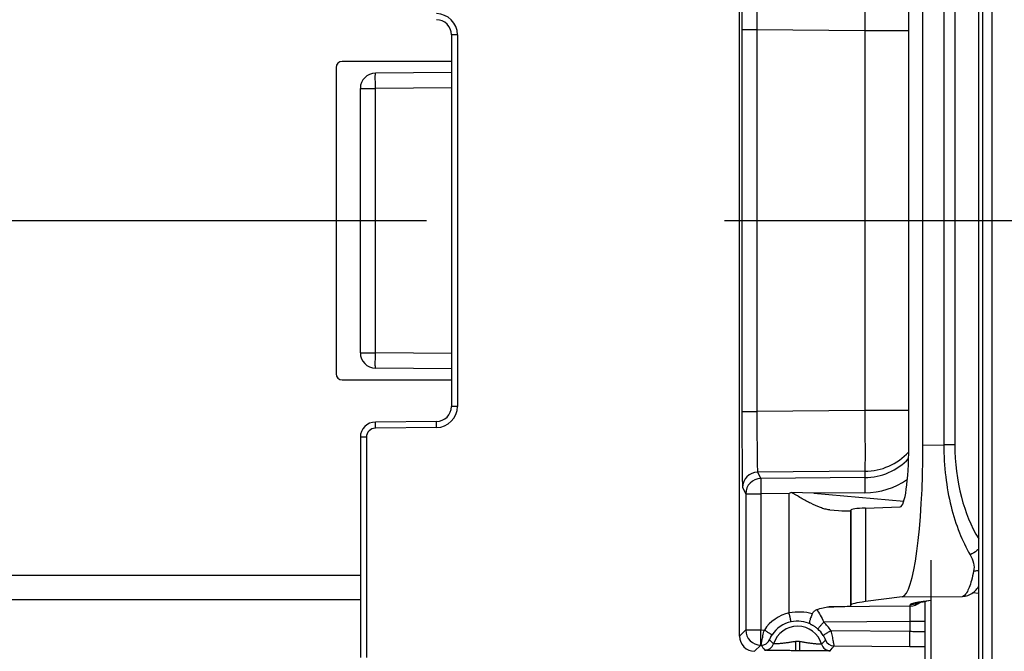
# Model space of a CAD drawing. Units: millimetres. Extents: x 0 to 1189, y 0 to 841.
# Drawn here: x 363 to 379, y 414 to 424 of the extents above; entities that cross this region are included whole.
import ezdxf

# ---------------------------------------------------------------- set-up
doc = ezdxf.new("R2010")
doc.units = ezdxf.units.MM
doc.header["$LTSCALE"] = 65.395
doc.linetypes.add('CENTER', pattern=[0.6, 0.375, -0.075, 0.075, -0.075])
doc.layers.get('0').update_dxf_attribs({"linetype": 'CONTINUOUS'})
doc.layers.add('BG_STARTBEZUEGE', color=7, linetype='CONTINUOUS')
doc.layers.add('RUNDUNGEN', color=7, linetype='CONTINUOUS')

msp = doc.modelspace()

# ---------------------------------------------------------------- linework, layer by layer
at = {"color": 9, "linetype": 'CONTINUOUS'}
msp.add_line((368.39984, 414.96182), (240.89984, 414.96182), dxfattribs=at)
at = {"color": 7, "linetype": 'CONTINUOUS'}
msp.add_line((368.39984, 414.56182), (240.89984, 414.56182), dxfattribs=at)
at = {"layer": 'BG_STARTBEZUEGE', "color": 7, "linetype": 'CENTER'}
msp.add_line((227.25772, 420.81182), (382.04196, 420.81182), dxfattribs=at)
at = {"layer": 'RUNDUNGEN', "color": 7, "linetype": 'CONTINUOUS'}
for p, q in [((378.58491, 390.18682), (378.58491, 463.91182)), ((374.64534, 413.96346), (374.64534, 427.66017)), ((377.43204, 417.08025), (377.43204, 424.54338)), ((377.66585, 417.11291), (377.66585, 424.51072)), ((369.89984, 423.87333), (369.89984, 417.7503)), ((369.89984, 423.43682), (368.09984, 423.43682)), ((367.99984, 423.33682), (367.99984, 418.28682)), ((369.89984, 423.25247), (368.64766, 423.24155)), ((368.39984, 418.63208), (368.39984, 422.99155)), ((369.89984, 418.37116), (368.64766, 418.38209)), ((368.09984, 418.18682), (369.89984, 418.18682)), ((369.65202, 417.50031), (368.64766, 417.49155)), ((368.39984, 417.24155), (368.39984, 413.60902)), ((375.4976, 416.33307), (375.46198, 416.31497)), ((375.86827, 416.31845), (375.4976, 416.33307)), ((376.13029, 416.04476), (376.12562, 416.04513)), ((376.47067, 416.02794), (376.47652, 416.03913)), ((376.72129, 416.07521), (377.29277, 416.09618)), ((377.79984, 412.97797), (377.79984, 415.21525)), ((377.32436, 414.61329), (376.72129, 414.53313)), ((377.68212, 414.53306), (377.69409, 414.53477)), ((377.79984, 414.54892), (377.69409, 414.53477)), ((377.69984, 414.53557), (377.69984, 412.92927)), ((376.47652, 414.4735), (376.47067, 414.46174))]:
    msp.add_line(p, q, dxfattribs=at)
at = {"layer": 'RUNDUNGEN', "color": 9, "linetype": 'CONTINUOUS'}
for p, q in [((378.6488, 463.91182), (378.6488, 390.18682)), ((378.7988, 463.91182), (378.7988, 390.18682)), ((378.00926, 424.50855), (378.00926, 417.11508)), ((378.19097, 424.50857), (378.19097, 417.11507)), ((374.68458, 423.95877), (374.93239, 423.95877)), ((374.68458, 423.95877), (374.68458, 417.66486)), ((374.93239, 423.95876), (376.70857, 423.94353)), ((374.93239, 423.95876), (374.93239, 417.66487)), ((376.70857, 423.94353), (377.43204, 423.94353)), ((376.70857, 423.94353), (376.70857, 417.6801)), ((369.99984, 423.87333), (369.89984, 423.87333)), ((369.99984, 423.87333), (369.99984, 417.7503)), ((368.39984, 422.99155), (368.64766, 422.99155)), ((369.89984, 423.00248), (368.64766, 422.99155)), ((368.64766, 418.63208), (368.64766, 422.99155)), ((368.39984, 418.63208), (368.64766, 418.63208)), ((369.89984, 418.62115), (368.64766, 418.63208)), ((369.99984, 417.7503), (369.89984, 417.7503)), ((374.68458, 417.66486), (374.93239, 417.66486)), ((376.70857, 417.6801), (374.93239, 417.66487)), ((377.43204, 417.6801), (376.70857, 417.6801)), ((368.64853, 417.39155), (368.64766, 417.49155)), ((369.6529, 417.40031), (369.65202, 417.50031)), ((369.6529, 417.40031), (368.64853, 417.39155)), ((368.49984, 417.24155), (368.39984, 417.24155)), ((368.49984, 417.24155), (368.49984, 413.60902)), ((377.66585, 417.11291), (378.00926, 417.11508)), ((378.19097, 417.11507), (378.00926, 417.11507)), ((376.70857, 416.68029), (374.9431, 416.66515)), ((374.9431, 416.66515), (374.99544, 416.56092)), ((376.70857, 416.68029), (376.70856, 416.57561)), ((376.70856, 416.57561), (374.99544, 416.56092)), ((374.69529, 416.41519), (374.74763, 416.31097)), ((374.74763, 416.31097), (374.99544, 416.31097)), ((374.74763, 416.31097), (374.74763, 414.06486)), ((375.46198, 416.31497), (374.99544, 416.31097)), ((374.99544, 416.31097), (374.99544, 414.06486)), ((375.46195, 414.34596), (375.46198, 416.31497)), ((376.70857, 416.32566), (375.86827, 416.31845)), ((375.86827, 416.31845), (377.35148, 416.18845)), ((376.47067, 416.02794), (376.47067, 414.46174)), ((376.47652, 416.03913), (376.47652, 414.4735)), ((376.72129, 416.07521), (376.72129, 414.53313)), ((378.58491, 414.66842), (378.48486, 414.67718)), ((377.32436, 414.61329), (378.31616, 414.61951)), ((377.78847, 414.54937), (377.68802, 414.53602)), ((377.79962, 414.55059), (377.78847, 414.54937)), ((377.45202, 414.45699), (376.12053, 414.44557)), ((377.45202, 414.47505), (377.45202, 414.45699)), ((377.45202, 414.20703), (376.03157, 414.19485)), ((377.69984, 414.20703), (377.45202, 414.20703)), ((377.45202, 414.20703), (377.45202, 414.04361)), ((374.64534, 413.96346), (374.74763, 414.06486)), ((374.74763, 414.06486), (374.99544, 414.06486)), ((374.99544, 414.06486), (375.05404, 414.06436)), ((376.14914, 414.05488), (377.45202, 414.04361)), ((375.56757, 413.87353), (375.56626, 413.72354)), ((375.63493, 413.87294), (375.56757, 413.87353)), ((375.63493, 413.87294), (375.63362, 413.72295)), ((374.89315, 413.71348), (374.99544, 413.81488)), ((374.99544, 413.81488), (375.00219, 413.81482)), ((375.63362, 413.72295), (375.56626, 413.72354)), ((376.19926, 413.80447), (377.45202, 413.79363))]:
    msp.add_line(p, q, dxfattribs=at)
at = {"layer": 'RUNDUNGEN', "color": 7, "linetype": 'CONTINUOUS'}
for points in [[(378.34703, 414.62166), (378.36191, 414.62403), (378.3845, 414.62915), (378.4071, 414.63617), (378.42929, 414.64502), (378.45077, 414.65561), (378.4713, 414.66775), (378.49067, 414.68122), (378.5088, 414.69582), (378.5256, 414.71128), (378.54114, 414.72747), (378.55547, 414.7442), (378.56873, 414.76145), (378.58103, 414.77914), (378.58491, 414.78529)], [(377.56427, 414.511), (377.5639, 414.51087), (377.56406, 414.51092), (377.56482, 414.51116), (377.56613, 414.51154), (377.56799, 414.51207), (377.57039, 414.51271), (377.57332, 414.51347), (377.57677, 414.51431), (377.58075, 414.51525), (377.58525, 414.51627), (377.59027, 414.51735), (377.59582, 414.51851), (377.6019, 414.51973), (377.60853, 414.52101), (377.6157, 414.52234), (377.62342, 414.52373), (377.63171, 414.52517), (377.64058, 414.52666), (377.65005, 414.52819), (377.66011, 414.52977), (377.6708, 414.5314), (377.68212, 414.53306)]]:
    msp.add_lwpolyline(points, dxfattribs=at)
for centre, radius, start, end in [((369.64984, 423.87333), 0.25, 0, 89.5), ((368.09984, 423.33682), 0.1, 90, 180), ((368.64984, 422.99155), 0.25, 90.5, 180), ((368.64984, 418.63208), 0.25, 180, 269.5), ((368.09984, 418.28682), 0.1, 180, 270), ((369.64984, 417.7503), 0.25, 270.5, 360), ((368.64984, 417.24155), 0.25, 90.5, 180), ((376.70003, 417.57527), 0.9997, 270.488671, 316.873815)]:
    msp.add_arc(centre, radius, start, end, dxfattribs=at)
at = {"layer": 'RUNDUNGEN', "color": 9, "linetype": 'CONTINUOUS'}
for centre, radius, start, end in [((369.64984, 423.87333), 0.35, 0, 89.5), ((369.64984, 417.7503), 0.35, 270.5, 360), ((368.64984, 417.24155), 0.15, 90.5, 180), ((376.69986, 417.68032), 1.00007, 270.499117, 317.039869), ((374.94532, 416.41513), 0.25002, 90.507038, 179.985986), ((374.99765, 416.31091), 0.25002, 90.507038, 179.985986), ((376.69786, 417.57532), 1.24971, 270.491043, 304.74502), ((377.44984, 414.707), 0.25003, 270.499726, 312.54599), ((377.8169, 413.18351), 1.35692, 100.376655, 100.78763), ((377.44982, 414.7251), 0.25007, 298.092551, 303.613275), ((377.68646, 414.78147), 0.24546, 270.364546, 277.56674), ((377.78693, 414.79432), 0.24496, 270.360478, 273.023162), ((378.3146, 414.86496), 0.24546, 270.364546, 277.566819), ((378.29409, 414.70137), 0.08606, 303.945598, 305.635671), ((375.59858, 413.71182), 0.64869, 102.158193, 147.080695), ((375.59989, 413.71182), 0.4987, 102.157677, 147.081286), ((375.59896, 413.71636), 0.49406, 63.446074, 102.163694), ((375.59605, 413.70969), 0.65197, 31.969148, 48.086167), ((374.99765, 414.06489), 0.25001, 180.00535, 269.49463), ((375.59984, 413.71182), 0.41489, 16.471388, 162.528574), ((375.59796, 413.71019), 0.5012, 31.969462, 48.087461), ((375.00349, 413.96483), 0.15001, 269.503364, 337.007394), ((375.59984, 413.71182), 0.1649, 77.714908, 101.285052), ((376.20058, 413.95447), 0.15001, 201.997881, 269.496499), ((376.73565, 414.94865), 2.07134, 213.187944, 215.990482), ((375.061, 413.88142), 0.15001, 269.503606, 342.524952), ((376.14156, 413.87199), 0.15001, 196.475075, 269.496572), ((374.42695, 415.01039), 2.14367, 323.056748, 325.767633), ((377.90509, 465.83951), 52.04786, 269.501243, 269.774054)]:
    msp.add_arc(centre, radius, start, end, dxfattribs=at)
at = {"layer": 'RUNDUNGEN', "color": 7, "linetype": 'CONTINUOUS'}
for centre, major_axis, ratio, start_param, end_param in [((377.31792, 417.11291), (0, 2.50005), 0.13917041, -3.1230952, -1.57079633), ((377.28921, 417.10002), (-0.00287, 1.00386), 0.14225655, -3.1367797, -1.59090191), ((375.47071, 416.11559), (1, -0.08753), 0.01732239, -0.84901114, -0.00721045), ((401.72556, 413.82595), (25.24997, -2.21009), 0.01732239, 3.00348251, 3.13438221), ((401.72556, 414.69003), (25.25, 0.22045), 0.01745373, 3.00181393, 3.13271362), ((375.47071, 414.45316), (1, 0.00873), 0.01745373, -0.8635909, -0.00887903), ((374.89535, 413.96348), (0.17756, 0.17601), 0.99992451, 2.36061493, 3.92260879)]:
    msp.add_ellipse(centre, major_axis=major_axis, ratio=ratio, start_param=start_param, end_param=end_param, dxfattribs=at)
at = {"layer": 'RUNDUNGEN', "color": 9, "linetype": 'CONTINUOUS'}
for points, knots in [([(374.69529, 425.20844), (374.69491, 425.20767), (374.6947, 425.2049), (374.69409, 425.19951), (374.69366, 425.19108), (374.69287, 425.17415), (374.69203, 425.14584), (374.69106, 425.10357), (374.69014, 425.05051), (374.68926, 424.98717), (374.68843, 424.91415), (374.68735, 424.79948), (374.68625, 424.63778), (374.6853, 424.42614), (374.68471, 424.19693), (374.68458, 424.03916), (374.68458, 423.95877)], [0, 0, 0, 0, 0.00206485, 0.00645618, 0.01318098, 0.02222651, 0.04719521, 0.08113309, 0.12372267, 0.1745642, 0.23317977, 0.29901793, 0.44982065, 0.62130537, 0.80702644, 1, 1, 1, 1]), ([(374.9431, 424.95848), (374.94268, 424.95792), (374.94236, 424.95565), (374.94169, 424.95137), (374.94117, 424.94461), (374.94026, 424.93108), (374.93929, 424.90842), (374.9382, 424.87461), (374.93719, 424.83217), (374.93624, 424.7815), (374.93537, 424.72308), (374.93427, 424.63135), (374.93323, 424.50199), (374.93245, 424.33267), (374.93213, 424.1493), (374.93225, 424.02308), (374.93239, 423.95876)], [0, 0, 0, 0, 0.00211466, 0.00652705, 0.01326348, 0.02231589, 0.04729044, 0.08122812, 0.12381397, 0.17464957, 0.23325788, 0.299088, 0.44987365, 0.62134108, 0.80704463, 1, 1, 1, 1]), ([(376.70857, 424.94334), (376.70887, 424.94272), (376.70902, 424.94051), (376.70947, 424.93618), (376.70976, 424.92944), (376.71028, 424.91588), (376.71075, 424.89322), (376.71123, 424.85939), (376.71161, 424.81693), (376.71188, 424.76625), (376.71204, 424.70782), (376.71211, 424.61607), (376.71189, 424.48672), (376.7112, 424.31741), (376.7101, 424.13405), (376.70912, 424.00785), (376.70857, 423.94353)], [0, 0, 0, 0, 0.00206853, 0.00646401, 0.01319318, 0.02224287, 0.04722023, 0.08116616, 0.12376271, 0.17460962, 0.23322855, 0.2990678, 0.44986594, 0.62133842, 0.80704202, 1, 1, 1, 1]), ([(368.64766, 422.99155), (368.64752, 423.00781), (368.64727, 423.0397), (368.64698, 423.08599), (368.6468, 423.12866), (368.64675, 423.16118), (368.64676, 423.18417), (368.64681, 423.19874), (368.64688, 423.21131), (368.64697, 423.22178), (368.6471, 423.22999), (368.64721, 423.23548), (368.64736, 423.2386), (368.6474, 423.24022), (368.64757, 423.24093), (368.64755, 423.24154), (368.64766, 423.24155)], [0, 0, 0, 0, 0.19506562, 0.38262206, 0.55548119, 0.70699347, 0.7728883, 0.83134065, 0.88178726, 0.92374492, 0.95680968, 0.98066357, 0.98906468, 0.99508596, 0.99872109, 1, 1, 1, 1]), ([(368.64766, 418.38209), (368.64755, 418.38209), (368.64757, 418.3827), (368.6474, 418.38341), (368.64736, 418.38503), (368.64721, 418.38815), (368.6471, 418.39364), (368.64697, 418.40186), (368.64688, 418.41232), (368.64681, 418.42489), (368.64676, 418.43946), (368.64675, 418.46245), (368.6468, 418.49497), (368.64698, 418.53764), (368.64727, 418.58393), (368.64752, 418.61582), (368.64766, 418.63208)], [0, 0, 0, 0, 0.00127891, 0.00491404, 0.01093532, 0.01933643, 0.04319032, 0.07625508, 0.11821274, 0.16865935, 0.2271117, 0.29300653, 0.44451881, 0.61737794, 0.80493438, 1, 1, 1, 1]), ([(374.68458, 417.66486), (374.68458, 417.58447), (374.68471, 417.4267), (374.6853, 417.19749), (374.68625, 416.98585), (374.68735, 416.82415), (374.68843, 416.70948), (374.68926, 416.63646), (374.69014, 416.57312), (374.69106, 416.52006), (374.69203, 416.47779), (374.69287, 416.44948), (374.69366, 416.43255), (374.69409, 416.42412), (374.6947, 416.41873), (374.69491, 416.41596), (374.69529, 416.41519)], [0, 0, 0, 0, 0.19297356, 0.37869463, 0.55017935, 0.70098207, 0.76682023, 0.8254358, 0.87627733, 0.91886691, 0.95280479, 0.97777349, 0.98681902, 0.99354382, 0.99793515, 1, 1, 1, 1]), ([(374.93239, 417.66487), (374.93225, 417.60055), (374.93213, 417.47433), (374.93245, 417.29096), (374.93323, 417.12164), (374.93427, 416.99228), (374.93537, 416.90055), (374.93624, 416.84213), (374.93719, 416.79146), (374.9382, 416.74902), (374.93929, 416.71521), (374.94026, 416.69255), (374.94117, 416.67903), (374.94169, 416.67226), (374.94236, 416.66798), (374.94268, 416.66571), (374.9431, 416.66515)], [0, 0, 0, 0, 0.19295537, 0.37865892, 0.55012635, 0.70091201, 0.76674213, 0.82535043, 0.87618603, 0.91877188, 0.95270956, 0.97768411, 0.98673652, 0.99347295, 0.99788534, 1, 1, 1, 1]), ([(376.70857, 417.6801), (376.70912, 417.61579), (376.7101, 417.48958), (376.7112, 417.30622), (376.71189, 417.13691), (376.71211, 417.00756), (376.71204, 416.91581), (376.71188, 416.85738), (376.71161, 416.8067), (376.71123, 416.76424), (376.71075, 416.73041), (376.71028, 416.70775), (376.70976, 416.69419), (376.70947, 416.68745), (376.70902, 416.68312), (376.70887, 416.68091), (376.70857, 416.68029)], [0, 0, 0, 0, 0.19295799, 0.37866159, 0.55013407, 0.70093221, 0.76677147, 0.82539039, 0.8762373, 0.91883385, 0.95277978, 0.97775714, 0.98680683, 0.99353599, 0.99793147, 1, 1, 1, 1]), ([(378.00926, 417.11508), (378.00937, 416.94021), (378.0294, 416.59875), (378.11659, 416.11265), (378.25224, 415.68032), (378.37584, 415.42133), (378.44396, 415.30583)], [0, 0, 0, 0, 0.27901056, 0.54426315, 0.78604194, 1, 1, 1, 1]), ([(378.19097, 417.11507), (378.19097, 416.82547), (378.25558, 416.28579), (378.45618, 415.7782), (378.58478, 415.56637)], [0, 0, 0, 0, 0.53887511, 1, 1, 1, 1]), ([(374.99544, 416.56092), (374.99521, 416.56044), (374.99531, 416.55849), (374.99496, 416.55464), (374.99493, 416.54838), (374.99476, 416.53994), (374.99469, 416.52931), (374.99458, 416.51116), (374.99455, 416.48399), (374.99461, 416.44676), (374.99478, 416.40444), (374.99506, 416.3586), (374.9953, 416.32705), (374.99544, 416.31097)], [0, 0, 0, 0, 0.00645611, 0.02223497, 0.04721157, 0.08115826, 0.1237555, 0.17460211, 0.29906193, 0.44986101, 0.62133589, 0.80703562, 1, 1, 1, 1]), ([(376.70857, 416.57561), (376.70833, 416.57513), (376.70844, 416.57318), (376.70808, 416.56933), (376.70805, 416.56307), (376.70789, 416.55463), (376.70781, 416.54401), (376.70771, 416.52585), (376.70767, 416.49868), (376.70774, 416.46145), (376.70791, 416.41913), (376.70819, 416.37329), (376.70843, 416.34174), (376.70857, 416.32566)], [0, 0, 0, 0, 0.00645611, 0.02223497, 0.04721157, 0.08115826, 0.1237555, 0.17460211, 0.29906193, 0.44986101, 0.62133589, 0.80703562, 1, 1, 1, 1]), ([(378.58494, 415.40394), (378.57559, 415.39313), (378.53511, 415.3521), (378.48447, 415.32109), (378.44396, 415.30583)], [0, 0, 0, 0, 0.24815396, 1, 1, 1, 1]), ([(378.44396, 415.30583), (378.46936, 415.26278), (378.50646, 415.17459), (378.51054, 415.07744), (378.50149, 415.0343)], [0, 0, 0, 0, 0.53141096, 1, 1, 1, 1]), ([(378.50149, 415.0343), (378.49082, 414.98342), (378.46952, 414.89224), (378.43204, 414.77284), (378.39371, 414.68719), (378.36151, 414.6438), (378.34424, 414.63142)], [0, 0, 0, 0, 0.35605805, 0.64126873, 0.85445397, 1, 1, 1, 1]), ([(378.58494, 415.04726), (378.57833, 415.04514), (378.55113, 415.0376), (378.52276, 415.03439), (378.50149, 415.0343)], [0, 0, 0, 0, 0.24598516, 1, 1, 1, 1]), ([(377.56293, 414.51645), (377.54668, 414.51335), (377.51865, 414.50743), (377.48689, 414.49865), (377.46839, 414.49096), (377.45831, 414.48546), (377.45202, 414.47915), (377.45202, 414.47505)], [0, 0, 0, 0, 0.4087632, 0.70687051, 0.81550495, 0.8985053, 1, 1, 1, 1]), ([(377.68802, 414.53602), (377.67719, 414.53458), (377.63859, 414.52927), (377.60008, 414.52329), (377.5725, 414.51824)], [0, 0, 0, 0, 0.28043118, 1, 1, 1, 1]), ([(378.34215, 414.62997), (378.34006, 414.62856), (378.33205, 414.62367), (378.32296, 414.62042), (378.31616, 414.61951)], [0, 0, 0, 0, 0.2693077, 1, 1, 1, 1]), ([(375.84364, 414.33215), (375.78278, 414.348), (375.65499, 414.36676), (375.52607, 414.3577), (375.46195, 414.34596)], [0, 0, 0, 0, 0.49103311, 1, 1, 1, 1]), ([(375.49486, 414.19933), (375.49463, 414.19949), (375.49455, 414.20071), (375.49376, 414.2027), (375.49299, 414.20636), (375.49178, 414.2112), (375.49036, 414.21739), (375.48791, 414.22799), (375.48431, 414.24394), (375.47944, 414.26584), (375.47395, 414.29079), (375.46805, 414.31784), (375.46402, 414.33647), (375.46198, 414.34597)], [0, 0, 0, 0, 0.00567695, 0.02078564, 0.045218, 0.07874114, 0.12103899, 0.1717095, 0.2961552, 0.44733873, 0.61950738, 0.80608847, 1, 1, 1, 1]), ([(375.91673, 414.40025), (375.93729, 414.3716), (375.97873, 414.30468), (376.01386, 414.23433), (376.03157, 414.19485)], [0, 0, 0, 0, 0.44907323, 1, 1, 1, 1]), ([(377.45202, 414.45699), (377.45226, 414.45651), (377.45215, 414.45456), (377.45251, 414.45072), (377.45254, 414.44445), (377.4527, 414.43602), (377.45278, 414.4254), (377.45288, 414.40724), (377.45292, 414.38007), (377.45285, 414.34284), (377.45268, 414.30051), (377.45241, 414.25467), (377.45216, 414.22311), (377.45202, 414.20703)], [0, 0, 0, 0, 0.00644025, 0.02220397, 0.04716865, 0.08110445, 0.12369396, 0.17453712, 0.29899771, 0.44980987, 0.62130309, 0.80702704, 1, 1, 1, 1]), ([(375.93276, 414.08317), (375.93278, 414.08345), (375.93368, 414.08418), (375.93488, 414.08597), (375.93736, 414.08869), (375.94219, 414.09437), (375.95046, 414.10373), (375.96254, 414.11745), (375.97732, 414.13409), (376.0006, 414.16025), (376.01893, 414.18075), (376.03157, 414.19485)], [0, 0, 0, 0, 0.00564403, 0.02071661, 0.04509906, 0.07855917, 0.17137516, 0.29566697, 0.44674601, 0.61891911, 1, 1, 1, 1]), ([(374.99544, 413.81488), (374.99511, 413.81522), (374.99543, 413.81723), (374.99487, 413.82074), (374.99495, 413.82696), (374.99474, 413.83525), (374.99468, 413.84581), (374.99456, 413.86391), (374.99454, 413.8911), (374.9946, 413.92841), (374.99477, 413.97091), (374.99505, 414.01698), (374.9953, 414.0487), (374.99544, 414.06486)], [0, 0, 0, 0, 0.00567645, 0.02078094, 0.04520007, 0.07870921, 0.12098953, 0.1716384, 0.2960445, 0.44720033, 0.61936531, 0.80598981, 1, 1, 1, 1]), ([(375.00219, 413.81482), (375.00188, 413.81519), (375.00261, 413.81722), (375.00257, 413.82081), (375.00376, 413.82715), (375.00496, 413.83559), (375.00676, 413.84632), (375.00989, 413.86467), (375.01493, 413.8921), (375.02233, 413.92952), (375.03141, 413.97184), (375.04201, 414.01738), (375.04988, 414.04854), (375.05404, 414.06436)], [0, 0, 0, 0, 0.00561995, 0.02082029, 0.04547492, 0.07933145, 0.12203995, 0.17315706, 0.2984247, 0.45003363, 0.6219446, 0.8075403, 1, 1, 1, 1]), ([(375.18126, 413.98283), (375.18098, 413.98286), (375.18012, 413.9836), (375.17813, 413.98459), (375.17503, 413.98664), (375.16858, 413.99064), (375.15791, 413.99747), (375.14226, 414.00747), (375.12327, 414.01967), (375.09348, 414.03885), (375.07011, 414.05395), (375.05404, 414.06436)], [0, 0, 0, 0, 0.00564083, 0.02075516, 0.0452134, 0.07877719, 0.17185562, 0.29642176, 0.44769651, 0.61988248, 1, 1, 1, 1]), ([(375.81983, 414.15831), (375.81693, 414.1599), (375.83491, 414.15142), (375.84187, 414.14739), (375.86013, 414.13717), (375.87704, 414.12639), (375.90248, 414.10876), (375.92078, 414.09391), (375.93276, 414.08317)], [0, 0, 0, 0, 0.07298594, 0.1861934, 0.3245771, 0.47917793, 0.64540276, 1, 1, 1, 1]), ([(376.02314, 413.97556), (376.02328, 413.9758), (376.02429, 413.97625), (376.02601, 413.9776), (376.02913, 413.9795), (376.03538, 413.98357), (376.04591, 413.9902), (376.06135, 413.99996), (376.08016, 414.01177), (376.10978, 414.03033), (376.13308, 414.04488), (376.14914, 414.05488)], [0, 0, 0, 0, 0.00562506, 0.02068616, 0.04505637, 0.07850262, 0.1712875, 0.29554961, 0.44661036, 0.61878844, 1, 1, 1, 1]), ([(376.14914, 414.05488), (376.15679, 414.02366), (376.1671, 413.97802), (376.17892, 413.91951), (376.18594, 413.88195), (376.19156, 413.85087), (376.19524, 413.82747), (376.19814, 413.813), (376.19871, 413.80617), (376.19926, 413.80447)], [0, 0, 0, 0, 0.37752594, 0.54936607, 0.70099113, 0.82633804, 0.92029378, 0.97898578, 1, 1, 1, 1]), ([(377.45202, 413.79363), (377.45169, 413.79397), (377.45201, 413.79597), (377.45145, 413.79949), (377.45154, 413.80571), (377.45132, 413.814), (377.45126, 413.82456), (377.45115, 413.84266), (377.45112, 413.86985), (377.45118, 413.90716), (377.45136, 413.94966), (377.45164, 413.99572), (377.45188, 414.02744), (377.45202, 414.04361)], [0, 0, 0, 0, 0.00567644, 0.02078093, 0.04520005, 0.07870918, 0.12098948, 0.17163833, 0.29604438, 0.44720015, 0.61936509, 0.80598951, 1, 1, 1, 1]), ([(377.45202, 414.04361), (377.46817, 414.04333), (377.49984, 414.04284), (377.54578, 414.04228), (377.58809, 414.04193), (377.62513, 414.04181), (377.65208, 414.04188), (377.66992, 414.04209), (377.68034, 414.04226), (377.6883, 414.04258), (377.69463, 414.04268), (377.6974, 414.0433), (377.69984, 414.04323), (377.69984, 414.04365)], [0, 0, 0, 0, 0.19547651, 0.38318922, 0.55600544, 0.70735689, 0.83149017, 0.88183212, 0.92369556, 0.95668598, 0.98049784, 0.99492896, 1, 1, 1, 1]), ([(375.14158, 413.90623), (375.1415, 413.90633), (375.14184, 413.90689), (375.14202, 413.90785), (375.14276, 413.90956), (375.14412, 413.91308), (375.14673, 413.91914), (375.15082, 413.92824), (375.15639, 413.93969), (375.16621, 413.95843), (375.17486, 413.97295), (375.18126, 413.98283)], [0, 0, 0, 0, 0.00460363, 0.01723331, 0.03797944, 0.06690997, 0.14961246, 0.26563395, 0.41404422, 0.59126356, 1, 1, 1, 1]), ([(375.56757, 413.87353), (375.54674, 413.87213), (375.50533, 413.86645), (375.4442, 413.85529), (375.38434, 413.84671), (375.33624, 413.84209), (375.30055, 413.83957), (375.27697, 413.83822), (375.25617, 413.83727), (375.23854, 413.83662), (375.22444, 413.83627), (375.21496, 413.83607), (375.20942, 413.83612), (375.20664, 413.83607), (375.20515, 413.83631), (375.2042, 413.8362), (375.20409, 413.83638)], [0, 0, 0, 0, 0.17122767, 0.34210553, 0.50975319, 0.66681741, 0.73824282, 0.80319184, 0.86045997, 0.9089746, 0.9478188, 0.9762536, 0.98639096, 0.99374261, 0.99827624, 1, 1, 1, 1]), ([(375.99771, 413.82945), (375.9976, 413.82928), (375.99664, 413.82941), (375.99515, 413.82919), (375.99237, 413.82929), (375.98683, 413.82934), (375.97735, 413.8297), (375.96327, 413.8303), (375.94565, 413.83125), (375.92487, 413.83257), (375.90132, 413.83432), (375.86567, 413.83746), (375.81766, 413.84292), (375.75797, 413.85255), (375.69703, 413.86477), (375.65573, 413.87117), (375.63493, 413.87294)], [0, 0, 0, 0, 0.00172376, 0.00625739, 0.01360904, 0.02374641, 0.05218121, 0.09102541, 0.13954006, 0.19680819, 0.26175722, 0.33318265, 0.49024686, 0.65789446, 0.82877232, 1, 1, 1, 1]), ([(376.02314, 413.97556), (376.02937, 413.96557), (376.03777, 413.95091), (376.04727, 413.93199), (376.05264, 413.92043), (376.05658, 413.91125), (376.05908, 413.90515), (376.06037, 413.90162), (376.06108, 413.8999), (376.06125, 413.89894), (376.06157, 413.89838), (376.06149, 413.89828)], [0, 0, 0, 0, 0.408493, 0.58602019, 0.73466186, 0.85072876, 0.9333255, 0.96217752, 0.98284791, 0.99542007, 1, 1, 1, 1]), ([(375.56626, 413.72354), (375.53603, 413.72381), (375.47584, 413.72433), (375.38687, 413.7252), (375.3019, 413.72617), (375.23519, 413.72707), (375.18672, 413.72783), (375.15527, 413.72839), (375.12777, 413.72893), (375.10463, 413.72947), (375.08823, 413.72991), (375.07755, 413.73028), (375.07142, 413.7305), (375.06665, 413.73078), (375.06305, 413.73088), (375.06108, 413.73127), (375.05987, 413.7312), (375.0597, 413.73142)], [0, 0, 0, 0, 0.17899783, 0.35641254, 0.52682712, 0.68214533, 0.75145681, 0.8138468, 0.86840268, 0.91431762, 0.95090516, 0.96552313, 0.97761519, 0.98713529, 0.99405, 0.99833516, 1, 1, 1, 1]), ([(376.14024, 413.72199), (376.14007, 413.72177), (376.13886, 413.72187), (376.13688, 413.72151), (376.13328, 413.72147), (376.12851, 413.72128), (376.12238, 413.72116), (376.1117, 413.72098), (376.09529, 413.72082), (376.07214, 413.72069), (376.04464, 413.72063), (376.01318, 413.72062), (375.96471, 413.7207), (375.89799, 413.72097), (375.81301, 413.72148), (375.72404, 413.72217), (375.66385, 413.72269), (375.63362, 413.72295)], [0, 0, 0, 0, 0.00166484, 0.00595, 0.01286471, 0.02238481, 0.03447688, 0.04909486, 0.0856824, 0.13159735, 0.18615324, 0.24854323, 0.31785472, 0.47317293, 0.64358747, 0.82100217, 1, 1, 1, 1])]:
    msp.add_open_spline(points, degree=3, knots=knots, dxfattribs=at)
at = {"layer": 'RUNDUNGEN', "color": 7, "linetype": 'CONTINUOUS'}
for points, knots in [([(376.1256, 416.04513), (376.10098, 416.04727), (376.05035, 416.0573), (375.94711, 416.09156), (375.81566, 416.15283), (375.65744, 416.23933), (375.55127, 416.30148), (375.4976, 416.33307)], [0, 0, 0, 0, 0.10666028, 0.22153177, 0.46904667, 0.73115996, 1, 1, 1, 1]), ([(375.84364, 414.33215), (375.85079, 414.34798), (375.87112, 414.37651), (375.90107, 414.39469), (375.91673, 414.40025)], [0, 0, 0, 0, 0.51113421, 1, 1, 1, 1]), ([(375.91673, 414.40025), (375.95107, 414.41244), (376.01773, 414.43331), (376.08719, 414.44478), (376.12053, 414.44557)], [0, 0, 0, 0, 0.52213733, 1, 1, 1, 1]), ([(375.84364, 414.33215), (375.83372, 414.31021), (375.82064, 414.27804), (375.80682, 414.23695), (375.80007, 414.21193), (375.79696, 414.19229), (375.79783, 414.17659), (375.80651, 414.16475), (375.81509, 414.16072), (375.81983, 414.15831)], [0, 0, 0, 0, 0.37675771, 0.54254579, 0.67858001, 0.78111366, 0.85460834, 0.91676268, 1, 1, 1, 1])]:
    msp.add_open_spline(points, degree=3, knots=knots, dxfattribs=at)
at = {"layer": 'RUNDUNGEN', "color": 9, "linetype": 'CONTINUOUS'}
for points in [[(377.56758, 414.50449), (377.53251, 414.48577), (377.49177, 414.47539), (377.45202, 414.47505)], [(375.20409, 413.83638), (375.18239, 413.85886), (375.1616, 413.88224), (375.14158, 413.90623)], [(376.06149, 413.89828), (376.04104, 413.87461), (376.01982, 413.85157), (375.99771, 413.82945)]]:
    msp.add_open_spline(points, degree=3, dxfattribs=at)

doc.saveas('drawing.dxf')
